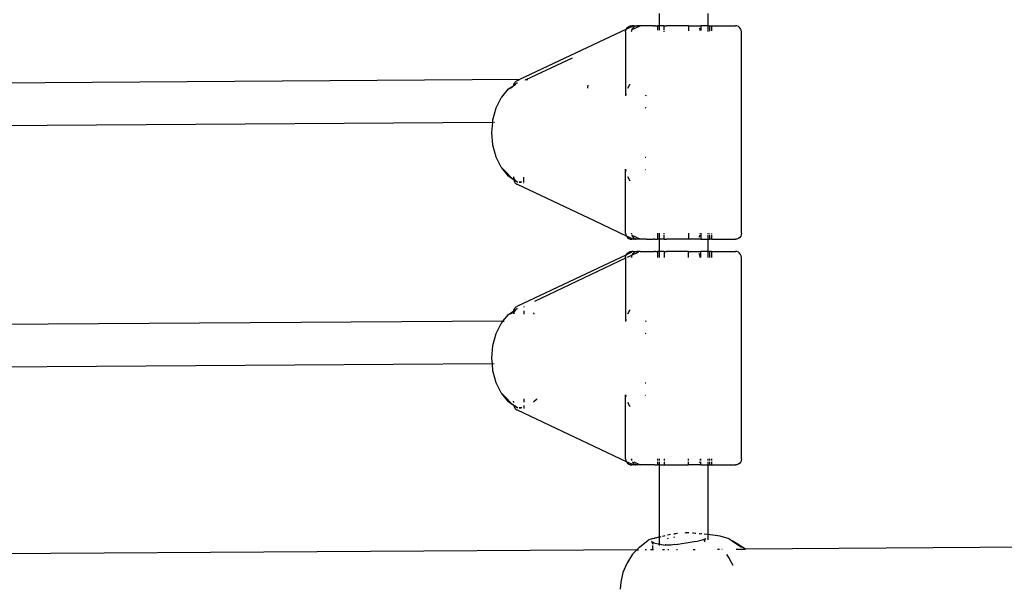
# Model space of a CAD drawing. Extents: x -4.56 to 4.97, y -3.2 to 2.39.
# Drawn here: x -0.73 to -0.41, y -0.62 to -0.43 of the extents above; entities that cross this region are included whole.
import ezdxf

# ---------------------------------------------------------------- set-up
doc = ezdxf.new("R2010")
doc.units = 0
doc.layers.get('0').update_dxf_attribs({"linetype": 'CONTINUOUS'})

msp = doc.modelspace()

# ---------------------------------------------------------------- linework, layer by layer
for p, q in [((-0.52516, -0.43004), (-0.52516, -0.43404)), ((-0.50919, -0.43004), (-0.50919, -0.43404)), ((-0.53592, -0.43516), (-0.57099, -0.4517)), ((-0.53616, -0.43604), (-0.53607, -0.43552)), ((-0.53607, -0.43552), (-0.53592, -0.43516)), ((-0.53355, -0.43404), (-0.53592, -0.43516)), ((-0.53592, -0.43516), (-0.53587, -0.43504)), ((-0.53587, -0.43504), (-0.53555, -0.43463)), ((-0.53555, -0.43463), (-0.53514, -0.43431)), ((-0.53514, -0.43431), (-0.53466, -0.43411)), ((-0.53466, -0.43411), (-0.53416, -0.43404)), ((-0.53417, -0.43566), (-0.5341, -0.4354)), ((-0.53355, -0.43404), (-0.53416, -0.43404)), ((-0.5341, -0.4354), (-0.53405, -0.4353)), ((-0.53405, -0.4353), (-0.53139, -0.43404)), ((-0.53405, -0.4353), (-0.53394, -0.43506)), ((-0.53394, -0.43506), (-0.53373, -0.43476)), ((-0.53373, -0.43476), (-0.53351, -0.43452)), ((-0.53355, -0.43404), (-0.53274, -0.43404)), ((-0.53351, -0.43452), (-0.53326, -0.43432)), ((-0.53326, -0.43432), (-0.53304, -0.43419)), ((-0.53304, -0.43419), (-0.53284, -0.4341)), ((-0.53284, -0.4341), (-0.53274, -0.43404)), ((-0.53274, -0.43404), (-0.53266, -0.43406)), ((-0.53266, -0.43406), (-0.5325, -0.43404)), ((-0.53139, -0.43404), (-0.5325, -0.43404)), ((-0.5294, -0.43404), (-0.53139, -0.43404)), ((-0.52716, -0.43404), (-0.5294, -0.43404)), ((-0.52716, -0.43404), (-0.5267, -0.43408)), ((-0.52632, -0.43404), (-0.5267, -0.43408)), ((-0.52632, -0.43404), (-0.52567, -0.43404)), ((-0.52567, -0.43404), (-0.52567, -0.43553)), ((-0.52516, -0.43404), (-0.52567, -0.43404)), ((-0.52516, -0.43404), (-0.52516, -0.43552)), ((-0.52353, -0.43404), (-0.52516, -0.43404)), ((-0.52353, -0.43552), (-0.52353, -0.43404)), ((-0.52353, -0.43404), (-0.52281, -0.43404)), ((-0.51916, -0.43404), (-0.52281, -0.43404)), ((-0.51553, -0.43404), (-0.51916, -0.43404)), ((-0.51553, -0.43404), (-0.51553, -0.43567)), ((-0.51553, -0.43404), (-0.51153, -0.43404)), ((-0.51207, -0.43476), (-0.51196, -0.43496)), ((-0.51196, -0.43496), (-0.51183, -0.4353)), ((-0.51183, -0.4353), (-0.51176, -0.43562)), ((-0.51153, -0.43404), (-0.51153, -0.43558)), ((-0.50937, -0.43404), (-0.51153, -0.43404)), ((-0.50937, -0.43404), (-0.50919, -0.43404)), ((-0.50919, -0.43404), (-0.50919, -0.43591)), ((-0.50919, -0.43404), (-0.50867, -0.43404)), ((-0.50867, -0.43404), (-0.50867, -0.43583)), ((-0.50867, -0.43404), (-0.50805, -0.43404)), ((-0.50805, -0.43404), (-0.50805, -0.43573)), ((-0.50805, -0.43404), (-0.50439, -0.43404)), ((-0.50439, -0.43404), (-0.50018, -0.43404)), ((-0.49969, -0.43411), (-0.50018, -0.43404)), ((-0.49921, -0.43431), (-0.49969, -0.43411)), ((-0.49879, -0.43463), (-0.49921, -0.43431)), ((-0.49847, -0.43504), (-0.49879, -0.43463)), ((-0.49827, -0.43552), (-0.49847, -0.43504)), ((-0.49821, -0.43604), (-0.49827, -0.43552)), ((-0.53616, -0.43604), (-0.53616, -0.43685)), ((-0.53616, -0.43685), (-0.53616, -0.45279)), ((-0.5342, -0.43589), (-0.53417, -0.43566)), ((-0.52353, -0.43604), (-0.52353, -0.43583)), ((-0.49821, -0.45794), (-0.49821, -0.43604)), ((-0.5688, -0.45169), (-0.55359, -0.44451)), ((-0.57099, -0.4517), (-0.81726, -0.45333)), ((-0.57179, -0.45208), (-0.57099, -0.4517)), ((-0.57099, -0.4517), (-0.57081, -0.4517)), ((-0.56918, -0.45169), (-0.56888, -0.45173)), ((-0.56888, -0.45173), (-0.5688, -0.45169)), ((-0.5688, -0.45169), (-0.56849, -0.45169)), ((-0.56843, -0.45168), (-0.56816, -0.45168)), ((-0.57678, -0.45741), (-0.57457, -0.45474)), ((-0.57457, -0.45474), (-0.57283, -0.45366)), ((-0.57392, -0.45453), (-0.57283, -0.45366)), ((-0.57283, -0.45366), (-0.57281, -0.4536)), ((-0.57281, -0.45357), (-0.57275, -0.45328)), ((-0.57281, -0.4536), (-0.57265, -0.45352)), ((-0.57275, -0.45328), (-0.57262, -0.45293)), ((-0.57265, -0.45352), (-0.57243, -0.45346)), ((-0.57262, -0.45293), (-0.57246, -0.45263)), ((-0.57246, -0.45263), (-0.57226, -0.45238)), ((-0.57236, -0.45336), (-0.57243, -0.45346)), ((-0.57233, -0.45334), (-0.57236, -0.45336)), ((-0.57225, -0.45323), (-0.57233, -0.45334)), ((-0.57226, -0.45238), (-0.57203, -0.45219)), ((-0.57225, -0.45323), (-0.57198, -0.453)), ((-0.57203, -0.45219), (-0.57179, -0.45208)), ((-0.57181, -0.45289), (-0.57198, -0.453)), ((-0.57163, -0.45281), (-0.57181, -0.45289)), ((-0.54859, -0.45346), (-0.54858, -0.45384)), ((-0.54856, -0.45451), (-0.54858, -0.45384)), ((-0.53616, -0.45279), (-0.53616, -0.45702)), ((-0.53493, -0.45343), (-0.53558, -0.4546)), ((-0.53471, -0.45323), (-0.53493, -0.45343)), ((-0.5786, -0.46099), (-0.57694, -0.45763)), ((-0.57694, -0.45763), (-0.57678, -0.45741)), ((-0.53608, -0.45654), (-0.53616, -0.45702)), ((-0.53605, -0.45637), (-0.53608, -0.45654)), ((-0.52978, -0.45681), (-0.52941, -0.45694)), ((-0.49821, -0.49794), (-0.49821, -0.45794)), ((-0.57964, -0.46488), (-0.5786, -0.46099)), ((-0.52965, -0.46096), (-0.52978, -0.46091)), ((-0.52944, -0.46109), (-0.52965, -0.46096)), ((-0.52944, -0.46102), (-0.52965, -0.46096)), ((-0.57972, -0.46573), (-0.81138, -0.46726)), ((-0.58, -0.46904), (-0.57972, -0.46573)), ((-0.57972, -0.46573), (-0.57964, -0.46488)), ((-0.57962, -0.46573), (-0.57972, -0.46573)), ((-0.57924, -0.46573), (-0.57939, -0.46573)), ((-0.57909, -0.46573), (-0.57924, -0.46573)), ((-0.57965, -0.4732), (-0.58, -0.46904)), ((-0.5786, -0.47709), (-0.57965, -0.4732)), ((-0.57694, -0.48045), (-0.5786, -0.47709)), ((-0.52978, -0.47717), (-0.52965, -0.47713)), ((-0.52965, -0.47713), (-0.52957, -0.47708)), ((-0.52965, -0.47713), (-0.52957, -0.47711)), ((-0.57694, -0.48045), (-0.57678, -0.48067)), ((-0.57457, -0.48334), (-0.57678, -0.48067)), ((-0.57652, -0.48081), (-0.5751, -0.48231)), ((-0.57392, -0.48356), (-0.5751, -0.48231)), ((-0.57428, -0.48351), (-0.57457, -0.48334)), ((-0.57428, -0.48351), (-0.57282, -0.48443)), ((-0.57281, -0.48453), (-0.57428, -0.48351)), ((-0.57287, -0.48359), (-0.57283, -0.48366)), ((-0.57283, -0.48366), (-0.57287, -0.48392)), ((-0.57287, -0.48392), (-0.57285, -0.48425)), ((-0.57283, -0.48366), (-0.57284, -0.48359)), ((-0.5728, -0.48382), (-0.57283, -0.48366)), ((-0.57276, -0.48397), (-0.5728, -0.48382)), ((-0.57258, -0.48439), (-0.57276, -0.48397)), ((-0.56955, -0.48529), (-0.56955, -0.48368)), ((-0.53616, -0.48106), (-0.53608, -0.48154)), ((-0.53616, -0.48529), (-0.53616, -0.48106)), ((-0.53608, -0.48154), (-0.53605, -0.48171)), ((-0.53558, -0.48349), (-0.53493, -0.48466)), ((-0.52961, -0.48121), (-0.52978, -0.48127)), ((-0.57285, -0.48425), (-0.57282, -0.48443)), ((-0.57282, -0.48443), (-0.57281, -0.48453)), ((-0.57265, -0.48457), (-0.57282, -0.48443)), ((-0.57281, -0.48453), (-0.5728, -0.48458)), ((-0.5728, -0.48458), (-0.57272, -0.48488)), ((-0.57215, -0.48494), (-0.5728, -0.48458)), ((-0.57272, -0.48488), (-0.57261, -0.48517)), ((-0.57259, -0.4846), (-0.57265, -0.48457)), ((-0.57261, -0.48517), (-0.57248, -0.48542)), ((-0.57239, -0.48469), (-0.57259, -0.4846)), ((-0.57239, -0.48469), (-0.57258, -0.48439)), ((-0.57248, -0.48542), (-0.57232, -0.48564)), ((-0.57229, -0.4848), (-0.57239, -0.48469)), ((-0.57232, -0.48564), (-0.57214, -0.48581)), ((-0.57215, -0.48494), (-0.57229, -0.4848)), ((-0.57229, -0.4848), (-0.57149, -0.48531)), ((-0.57194, -0.48511), (-0.57215, -0.48494)), ((-0.57214, -0.48581), (-0.57195, -0.48594)), ((-0.57195, -0.48594), (-0.57175, -0.48602)), ((-0.57175, -0.48602), (-0.54646, -0.49794)), ((-0.57104, -0.48531), (-0.5705, -0.48529)), ((-0.57077, -0.4853), (-0.57104, -0.48531)), ((-0.5705, -0.48529), (-0.57077, -0.4853)), ((-0.57023, -0.48529), (-0.5705, -0.48529)), ((-0.56955, -0.48562), (-0.56955, -0.48549)), ((-0.53616, -0.50123), (-0.53616, -0.48529)), ((-0.53493, -0.48466), (-0.53471, -0.48485)), ((-0.54646, -0.49794), (-0.53593, -0.50292)), ((-0.49821, -0.50204), (-0.49821, -0.49794)), ((-0.53616, -0.50204), (-0.53616, -0.50123)), ((-0.53616, -0.50204), (-0.53608, -0.50256)), ((-0.53608, -0.50256), (-0.53593, -0.50292)), ((-0.53593, -0.50292), (-0.53588, -0.50304)), ((-0.53593, -0.50292), (-0.53355, -0.50404)), ((-0.53588, -0.50304), (-0.53556, -0.50346)), ((-0.53421, -0.50204), (-0.5342, -0.50211)), ((-0.5342, -0.50211), (-0.5342, -0.50216)), ((-0.53419, -0.50222), (-0.5342, -0.50216)), ((-0.53405, -0.50278), (-0.53413, -0.50256)), ((-0.53139, -0.50404), (-0.53405, -0.50278)), ((-0.53403, -0.50285), (-0.53405, -0.50278)), ((-0.53385, -0.50317), (-0.53403, -0.50285)), ((-0.53363, -0.50344), (-0.53385, -0.50317)), ((-0.52567, -0.50204), (-0.52567, -0.50404)), ((-0.52516, -0.50204), (-0.52516, -0.50247)), ((-0.52516, -0.50256), (-0.52516, -0.50404)), ((-0.52353, -0.50227), (-0.52353, -0.50204)), ((-0.52353, -0.50404), (-0.52353, -0.50256)), ((-0.51553, -0.50204), (-0.51553, -0.50247)), ((-0.51553, -0.50256), (-0.51553, -0.50404)), ((-0.51207, -0.50332), (-0.51196, -0.50312)), ((-0.51196, -0.50312), (-0.51183, -0.50278)), ((-0.51183, -0.50278), (-0.51178, -0.50256)), ((-0.51173, -0.50212), (-0.51172, -0.50204)), ((-0.51153, -0.50204), (-0.51153, -0.50252)), ((-0.51153, -0.50256), (-0.51153, -0.50404)), ((-0.50919, -0.50204), (-0.50919, -0.50226)), ((-0.50919, -0.50256), (-0.50919, -0.50404)), ((-0.50867, -0.50204), (-0.50867, -0.50219)), ((-0.50867, -0.50256), (-0.50867, -0.50404)), ((-0.50805, -0.50204), (-0.50805, -0.50211)), ((-0.50805, -0.50256), (-0.50805, -0.50404)), ((-0.49845, -0.50304), (-0.49877, -0.50346)), ((-0.49825, -0.50256), (-0.49845, -0.50304)), ((-0.49821, -0.50204), (-0.49825, -0.50256)), ((-0.53556, -0.50346), (-0.53515, -0.50377)), ((-0.53515, -0.50377), (-0.53467, -0.50397)), ((-0.53467, -0.50397), (-0.53416, -0.50404)), ((-0.53355, -0.50404), (-0.53416, -0.50404)), ((-0.53343, -0.50363), (-0.53363, -0.50344)), ((-0.53301, -0.50404), (-0.53355, -0.50404)), ((-0.53321, -0.50379), (-0.53343, -0.50363)), ((-0.53299, -0.50392), (-0.53321, -0.50379)), ((-0.53301, -0.50404), (-0.53278, -0.504)), ((-0.53278, -0.504), (-0.53299, -0.50392)), ((-0.53274, -0.50404), (-0.53278, -0.504)), ((-0.53139, -0.50404), (-0.53274, -0.50404)), ((-0.5294, -0.50404), (-0.53139, -0.50404)), ((-0.5294, -0.50404), (-0.52716, -0.50404)), ((-0.52655, -0.50403), (-0.52716, -0.50404)), ((-0.52655, -0.50403), (-0.52632, -0.50404)), ((-0.52632, -0.50404), (-0.52567, -0.50404)), ((-0.52516, -0.50404), (-0.52567, -0.50404)), ((-0.52516, -0.50404), (-0.52516, -0.50804)), ((-0.52353, -0.50404), (-0.52516, -0.50404)), ((-0.52353, -0.50404), (-0.52281, -0.50404)), ((-0.51916, -0.50404), (-0.52281, -0.50404)), ((-0.51553, -0.50404), (-0.51916, -0.50404)), ((-0.51153, -0.50404), (-0.51553, -0.50404)), ((-0.51153, -0.50404), (-0.50937, -0.50404)), ((-0.50919, -0.50404), (-0.50937, -0.50404)), ((-0.50919, -0.50404), (-0.50919, -0.50804)), ((-0.50919, -0.50404), (-0.50867, -0.50404)), ((-0.50805, -0.50404), (-0.50867, -0.50404)), ((-0.50805, -0.50404), (-0.50018, -0.50404)), ((-0.49967, -0.50397), (-0.50018, -0.50404)), ((-0.49918, -0.50377), (-0.49967, -0.50397)), ((-0.49877, -0.50346), (-0.49918, -0.50377)), ((-0.53592, -0.50916), (-0.57179, -0.52608)), ((-0.53616, -0.51004), (-0.53607, -0.50952)), ((-0.53607, -0.50952), (-0.53596, -0.50926)), ((-0.53596, -0.50926), (-0.53592, -0.50916)), ((-0.53412, -0.50831), (-0.53592, -0.50916)), ((-0.53592, -0.50916), (-0.53587, -0.50904)), ((-0.53587, -0.50904), (-0.53555, -0.50863)), ((-0.53405, -0.5093), (-0.53563, -0.51004)), ((-0.53555, -0.50863), (-0.53514, -0.50831)), ((-0.53514, -0.50831), (-0.53466, -0.50811)), ((-0.53466, -0.50811), (-0.53416, -0.50804)), ((-0.5342, -0.50992), (-0.53417, -0.50966)), ((-0.53417, -0.50966), (-0.5341, -0.5094)), ((-0.53355, -0.50804), (-0.53416, -0.50804)), ((-0.5341, -0.5094), (-0.53405, -0.5093)), ((-0.53196, -0.50831), (-0.53405, -0.5093)), ((-0.53405, -0.5093), (-0.53394, -0.50906)), ((-0.53394, -0.50906), (-0.53373, -0.50876)), ((-0.53373, -0.50876), (-0.53351, -0.50852)), ((-0.53355, -0.50804), (-0.5337, -0.50811)), ((-0.53355, -0.50804), (-0.53346, -0.50804)), ((-0.53351, -0.50852), (-0.53326, -0.50832)), ((-0.53346, -0.50804), (-0.53274, -0.50804)), ((-0.53284, -0.5081), (-0.53274, -0.50804)), ((-0.53274, -0.50804), (-0.53266, -0.50806)), ((-0.53266, -0.50806), (-0.5325, -0.50804)), ((-0.53139, -0.50804), (-0.5325, -0.50804)), ((-0.53139, -0.50804), (-0.53153, -0.50811)), ((-0.53139, -0.50804), (-0.5294, -0.50804)), ((-0.5294, -0.50804), (-0.52716, -0.50804)), ((-0.52716, -0.50804), (-0.52678, -0.50811)), ((-0.5267, -0.50808), (-0.52678, -0.50811)), ((-0.52632, -0.50804), (-0.5267, -0.50808)), ((-0.52632, -0.50804), (-0.52567, -0.50804)), ((-0.52567, -0.50804), (-0.52567, -0.50811)), ((-0.52516, -0.50804), (-0.52567, -0.50804)), ((-0.52567, -0.50831), (-0.52567, -0.51004)), ((-0.52516, -0.50804), (-0.52516, -0.50811)), ((-0.52353, -0.50804), (-0.52516, -0.50804)), ((-0.52516, -0.50831), (-0.52516, -0.51004)), ((-0.52353, -0.50804), (-0.52353, -0.50811)), ((-0.52353, -0.50804), (-0.52281, -0.50804)), ((-0.52353, -0.50831), (-0.52353, -0.51004)), ((-0.51916, -0.50804), (-0.52281, -0.50804)), ((-0.51553, -0.50804), (-0.51916, -0.50804)), ((-0.51553, -0.50811), (-0.51553, -0.50804)), ((-0.51553, -0.50804), (-0.51153, -0.50804)), ((-0.51553, -0.51004), (-0.51553, -0.50831)), ((-0.51196, -0.50896), (-0.51207, -0.50876)), ((-0.51183, -0.5093), (-0.51196, -0.50896)), ((-0.51175, -0.50967), (-0.51183, -0.5093)), ((-0.51172, -0.51004), (-0.51175, -0.50967)), ((-0.51153, -0.50811), (-0.51153, -0.50804)), ((-0.50937, -0.50804), (-0.51153, -0.50804)), ((-0.51153, -0.51004), (-0.51153, -0.50831)), ((-0.50937, -0.50804), (-0.50919, -0.50804)), ((-0.50919, -0.50804), (-0.50919, -0.50811)), ((-0.50919, -0.50804), (-0.50867, -0.50804)), ((-0.50919, -0.50831), (-0.50919, -0.51004)), ((-0.50867, -0.50804), (-0.50867, -0.50811)), ((-0.50805, -0.50804), (-0.50867, -0.50804)), ((-0.50867, -0.50831), (-0.50867, -0.51004)), ((-0.50805, -0.50804), (-0.50805, -0.50811)), ((-0.50805, -0.50804), (-0.50439, -0.50804)), ((-0.50805, -0.50831), (-0.50805, -0.51004)), ((-0.50439, -0.50804), (-0.50018, -0.50804)), ((-0.49969, -0.50811), (-0.50018, -0.50804)), ((-0.49921, -0.50831), (-0.49969, -0.50811)), ((-0.49879, -0.50863), (-0.49921, -0.50831)), ((-0.49847, -0.50904), (-0.49879, -0.50863)), ((-0.49827, -0.50952), (-0.49847, -0.50904)), ((-0.49821, -0.51004), (-0.49827, -0.50952)), ((-0.53616, -0.51029), (-0.56608, -0.5244)), ((-0.53616, -0.51004), (-0.53616, -0.51029)), ((-0.53596, -0.5102), (-0.53616, -0.51029)), ((-0.53616, -0.51029), (-0.53616, -0.51085)), ((-0.53616, -0.51085), (-0.53616, -0.52679)), ((-0.5342, -0.50997), (-0.53422, -0.51002)), ((-0.5342, -0.50992), (-0.5342, -0.50997)), ((-0.49821, -0.53794), (-0.49821, -0.51004)), ((-0.57637, -0.53092), (-0.57457, -0.52874)), ((-0.57457, -0.52874), (-0.57281, -0.52755)), ((-0.57392, -0.52853), (-0.57283, -0.52771)), ((-0.57286, -0.52806), (-0.57283, -0.52771)), ((-0.57285, -0.52847), (-0.57286, -0.52806)), ((-0.57285, -0.52847), (-0.57282, -0.52846)), ((-0.57284, -0.52854), (-0.57285, -0.52847)), ((-0.57285, -0.52847), (-0.57284, -0.52854)), ((-0.57282, -0.52846), (-0.57284, -0.52854)), ((-0.57283, -0.52767), (-0.57265, -0.52752)), ((-0.57283, -0.52767), (-0.57281, -0.52755)), ((-0.57283, -0.52771), (-0.57283, -0.52767)), ((-0.57278, -0.52818), (-0.57282, -0.52846)), ((-0.57281, -0.52755), (-0.57198, -0.527)), ((-0.57281, -0.52755), (-0.57275, -0.52728)), ((-0.57266, -0.52784), (-0.57278, -0.52818)), ((-0.57275, -0.52728), (-0.57262, -0.52693)), ((-0.57248, -0.52753), (-0.57266, -0.52784)), ((-0.57257, -0.52751), (-0.57265, -0.52752)), ((-0.57262, -0.52693), (-0.57246, -0.52663)), ((-0.57253, -0.52749), (-0.57257, -0.52751)), ((-0.57253, -0.52749), (-0.57243, -0.52746)), ((-0.57246, -0.52663), (-0.57226, -0.52638)), ((-0.57236, -0.52736), (-0.57243, -0.52746)), ((-0.57233, -0.52734), (-0.57236, -0.52736)), ((-0.57225, -0.52723), (-0.57233, -0.52734)), ((-0.57226, -0.52638), (-0.57203, -0.52619)), ((-0.57198, -0.527), (-0.57225, -0.52723)), ((-0.57203, -0.52619), (-0.57179, -0.52608)), ((-0.57181, -0.52689), (-0.57198, -0.527)), ((-0.57163, -0.52681), (-0.57181, -0.52689)), ((-0.56955, -0.52606), (-0.56955, -0.52634)), ((-0.56955, -0.52751), (-0.56955, -0.52858)), ((-0.56619, -0.52842), (-0.56623, -0.52816)), ((-0.56621, -0.52858), (-0.56622, -0.52863)), ((-0.56619, -0.52842), (-0.56621, -0.52858)), ((-0.53616, -0.52679), (-0.53616, -0.53102)), ((-0.53493, -0.52743), (-0.53558, -0.5286)), ((-0.53471, -0.52723), (-0.53493, -0.52743)), ((-0.57637, -0.53092), (-0.81243, -0.53247)), ((-0.5786, -0.53499), (-0.57694, -0.53163)), ((-0.57694, -0.53163), (-0.57678, -0.53141)), ((-0.57678, -0.53141), (-0.57637, -0.53092)), ((-0.57637, -0.53092), (-0.57593, -0.53091)), ((-0.53608, -0.53054), (-0.53616, -0.53102)), ((-0.53605, -0.53037), (-0.53608, -0.53054)), ((-0.52978, -0.53081), (-0.52941, -0.53094)), ((-0.57964, -0.53888), (-0.5786, -0.53499)), ((-0.52965, -0.53496), (-0.52978, -0.53491)), ((-0.52944, -0.53509), (-0.52965, -0.53496)), ((-0.52944, -0.53502), (-0.52965, -0.53496)), ((-0.58, -0.54304), (-0.57964, -0.53888)), ((-0.49821, -0.57604), (-0.49821, -0.53794)), ((-0.57984, -0.54492), (-0.81136, -0.54644)), ((-0.57984, -0.54492), (-0.58, -0.54304)), ((-0.57965, -0.5472), (-0.57984, -0.54492)), ((-0.57942, -0.54491), (-0.57951, -0.54491)), ((-0.57925, -0.54491), (-0.57942, -0.54491)), ((-0.5786, -0.55109), (-0.57965, -0.5472)), ((-0.57694, -0.55445), (-0.5786, -0.55109)), ((-0.52978, -0.55117), (-0.52965, -0.55113)), ((-0.52965, -0.55113), (-0.52957, -0.55108)), ((-0.52965, -0.55113), (-0.52957, -0.55111)), ((-0.57694, -0.55445), (-0.57678, -0.55467)), ((-0.57457, -0.55734), (-0.57678, -0.55467)), ((-0.57652, -0.55481), (-0.5751, -0.55631)), ((-0.57392, -0.55756), (-0.5751, -0.55631)), ((-0.57428, -0.55751), (-0.57457, -0.55734)), ((-0.57428, -0.55751), (-0.57282, -0.55843)), ((-0.57281, -0.55853), (-0.57428, -0.55751)), ((-0.57286, -0.55734), (-0.57287, -0.55718)), ((-0.57285, -0.5575), (-0.57286, -0.55734)), ((-0.57284, -0.55754), (-0.57285, -0.5575)), ((-0.56955, -0.55641), (-0.56955, -0.5575)), ((-0.56628, -0.55735), (-0.56631, -0.55722)), ((-0.56549, -0.55671), (-0.56628, -0.55735)), ((-0.56627, -0.55745), (-0.56628, -0.55735)), ((-0.56626, -0.55745), (-0.56628, -0.55735)), ((-0.56522, -0.5565), (-0.56549, -0.55671)), ((-0.56517, -0.55651), (-0.56522, -0.5565)), ((-0.53616, -0.55506), (-0.53608, -0.55554)), ((-0.53616, -0.55929), (-0.53616, -0.55506)), ((-0.53608, -0.55554), (-0.53605, -0.55571)), ((-0.53558, -0.55749), (-0.53493, -0.55866)), ((-0.52961, -0.55521), (-0.52978, -0.55527)), ((-0.57282, -0.55843), (-0.57265, -0.55857)), ((-0.57282, -0.55843), (-0.57281, -0.55853)), ((-0.57281, -0.55853), (-0.5728, -0.55858)), ((-0.5728, -0.55858), (-0.57272, -0.55888)), ((-0.57215, -0.55894), (-0.5728, -0.55858)), ((-0.57272, -0.55888), (-0.57261, -0.55917)), ((-0.57265, -0.55857), (-0.57239, -0.55869)), ((-0.57261, -0.55917), (-0.57248, -0.55942)), ((-0.57248, -0.55942), (-0.57232, -0.55964)), ((-0.57239, -0.55869), (-0.57247, -0.55857)), ((-0.57229, -0.5588), (-0.57239, -0.55869)), ((-0.57232, -0.55964), (-0.57214, -0.55981)), ((-0.57215, -0.55894), (-0.57229, -0.5588)), ((-0.57229, -0.5588), (-0.57149, -0.55931)), ((-0.57215, -0.55894), (-0.57194, -0.55911)), ((-0.57214, -0.55981), (-0.57195, -0.55994)), ((-0.57195, -0.55994), (-0.57175, -0.56002)), ((-0.57175, -0.56002), (-0.53593, -0.57692)), ((-0.57104, -0.55931), (-0.5705, -0.55929)), ((-0.57077, -0.5593), (-0.57104, -0.55931)), ((-0.5705, -0.55929), (-0.57077, -0.5593)), ((-0.57023, -0.55929), (-0.5705, -0.55929)), ((-0.56955, -0.55857), (-0.56955, -0.55929)), ((-0.56955, -0.55949), (-0.56955, -0.55962)), ((-0.53616, -0.57523), (-0.53616, -0.55929)), ((-0.53493, -0.55866), (-0.53471, -0.55885)), ((-0.53616, -0.57604), (-0.53616, -0.57523)), ((-0.53616, -0.57604), (-0.53608, -0.57656)), ((-0.53608, -0.57656), (-0.53593, -0.57692)), ((-0.53593, -0.57692), (-0.53588, -0.57704)), ((-0.53588, -0.57704), (-0.53556, -0.57746)), ((-0.53567, -0.57704), (-0.53375, -0.57794)), ((-0.53556, -0.57746), (-0.53515, -0.57777)), ((-0.53421, -0.57604), (-0.5342, -0.57611)), ((-0.5342, -0.57611), (-0.5342, -0.57616)), ((-0.53415, -0.57651), (-0.5342, -0.57616)), ((-0.53413, -0.57656), (-0.53415, -0.57651)), ((-0.53385, -0.57717), (-0.53392, -0.57704)), ((-0.53363, -0.57744), (-0.53385, -0.57717)), ((-0.53343, -0.57763), (-0.53363, -0.57744)), ((-0.53351, -0.57704), (-0.5316, -0.57794)), ((-0.53321, -0.57779), (-0.53343, -0.57763)), ((-0.52567, -0.57604), (-0.52567, -0.57656)), ((-0.52567, -0.57704), (-0.52567, -0.57794)), ((-0.52516, -0.57604), (-0.52516, -0.57656)), ((-0.52516, -0.57704), (-0.52516, -0.57794)), ((-0.52353, -0.57604), (-0.52353, -0.57656)), ((-0.52353, -0.57704), (-0.52353, -0.57794)), ((-0.51553, -0.57656), (-0.51553, -0.57604)), ((-0.51553, -0.57794), (-0.51553, -0.57704)), ((-0.51196, -0.57712), (-0.51207, -0.57732)), ((-0.51193, -0.57704), (-0.51196, -0.57712)), ((-0.51175, -0.57642), (-0.51178, -0.57656)), ((-0.51172, -0.57604), (-0.51175, -0.57642)), ((-0.51153, -0.57656), (-0.51153, -0.57604)), ((-0.51153, -0.57794), (-0.51153, -0.57704)), ((-0.50919, -0.57604), (-0.50919, -0.57656)), ((-0.50919, -0.57704), (-0.50919, -0.57794)), ((-0.50867, -0.57604), (-0.50867, -0.57656)), ((-0.50867, -0.57704), (-0.50867, -0.57794)), ((-0.50805, -0.57604), (-0.50805, -0.57656)), ((-0.50805, -0.57704), (-0.50805, -0.57794)), ((-0.49877, -0.57746), (-0.49918, -0.57777)), ((-0.49845, -0.57704), (-0.49877, -0.57746)), ((-0.49825, -0.57656), (-0.49845, -0.57704)), ((-0.49821, -0.57604), (-0.49825, -0.57656)), ((-0.53515, -0.57777), (-0.53474, -0.57794)), ((-0.53474, -0.57794), (-0.53467, -0.57797)), ((-0.53467, -0.57797), (-0.53416, -0.57804)), ((-0.53355, -0.57804), (-0.53416, -0.57804)), ((-0.53375, -0.57794), (-0.53355, -0.57804)), ((-0.53301, -0.57804), (-0.53355, -0.57804)), ((-0.53299, -0.57792), (-0.53321, -0.57779)), ((-0.53301, -0.57804), (-0.53278, -0.578)), ((-0.53292, -0.57794), (-0.53299, -0.57792)), ((-0.53278, -0.578), (-0.53292, -0.57794)), ((-0.53274, -0.57804), (-0.53278, -0.578)), ((-0.53139, -0.57804), (-0.53274, -0.57804)), ((-0.5316, -0.57794), (-0.53139, -0.57804)), ((-0.5294, -0.57804), (-0.53139, -0.57804)), ((-0.52716, -0.57804), (-0.5294, -0.57804)), ((-0.52655, -0.57803), (-0.52716, -0.57804)), ((-0.52655, -0.57803), (-0.52632, -0.57804)), ((-0.52632, -0.57804), (-0.52567, -0.57804)), ((-0.52567, -0.57794), (-0.52567, -0.57804)), ((-0.52516, -0.57804), (-0.52567, -0.57804)), ((-0.52516, -0.57794), (-0.52516, -0.57804)), ((-0.52516, -0.57804), (-0.52516, -0.60172)), ((-0.52516, -0.57804), (-0.52353, -0.57804)), ((-0.52353, -0.57794), (-0.52353, -0.57804)), ((-0.52353, -0.57804), (-0.52281, -0.57804)), ((-0.52281, -0.57804), (-0.51916, -0.57804)), ((-0.51916, -0.57804), (-0.51553, -0.57804)), ((-0.51553, -0.57804), (-0.51553, -0.57794)), ((-0.51153, -0.57804), (-0.51553, -0.57804)), ((-0.51153, -0.57804), (-0.51153, -0.57794)), ((-0.51153, -0.57804), (-0.50937, -0.57804)), ((-0.50919, -0.57804), (-0.50937, -0.57804)), ((-0.50919, -0.57794), (-0.50919, -0.57804)), ((-0.50919, -0.57804), (-0.50919, -0.60088)), ((-0.50919, -0.57804), (-0.50867, -0.57804)), ((-0.50867, -0.57794), (-0.50867, -0.57804)), ((-0.50867, -0.57804), (-0.50805, -0.57804)), ((-0.50805, -0.57794), (-0.50805, -0.57804)), ((-0.50805, -0.57804), (-0.50018, -0.57804)), ((-0.49967, -0.57797), (-0.50018, -0.57804)), ((-0.49959, -0.57794), (-0.49967, -0.57797)), ((-0.49918, -0.57777), (-0.49959, -0.57794)), ((-0.5316, -0.60496), (-0.52874, -0.60276)), ((-0.52853, -0.6026), (-0.52874, -0.60276)), ((-0.52824, -0.60246), (-0.52853, -0.6026)), ((-0.52792, -0.60234), (-0.52824, -0.60246)), ((-0.52784, -0.60233), (-0.52792, -0.60234)), ((-0.52735, -0.60217), (-0.52784, -0.60233)), ((-0.52751, -0.60325), (-0.52769, -0.6032)), ((-0.52749, -0.60331), (-0.52751, -0.60325)), ((-0.52746, -0.60334), (-0.52749, -0.60331)), ((-0.52739, -0.60345), (-0.52746, -0.60334)), ((-0.52746, -0.60334), (-0.52735, -0.60338)), ((-0.52731, -0.60367), (-0.52739, -0.60345)), ((-0.52739, -0.60345), (-0.52732, -0.60347)), ((-0.52735, -0.60217), (-0.52677, -0.6021)), ((-0.52735, -0.60338), (-0.52706, -0.60347)), ((-0.52677, -0.6021), (-0.5267, -0.60206)), ((-0.5267, -0.60206), (-0.52663, -0.60203)), ((-0.52663, -0.60203), (-0.52655, -0.60201)), ((-0.52655, -0.60201), (-0.52647, -0.602)), ((-0.52647, -0.602), (-0.52639, -0.602)), ((-0.52639, -0.602), (-0.52631, -0.60201)), ((-0.52631, -0.60201), (-0.52623, -0.60203)), ((-0.52601, -0.60195), (-0.52623, -0.60203)), ((-0.52566, -0.60187), (-0.52601, -0.60195)), ((-0.5255, -0.6018), (-0.52566, -0.60187)), ((-0.52529, -0.60178), (-0.5255, -0.6018)), ((-0.52516, -0.60172), (-0.52529, -0.60178)), ((-0.52491, -0.60169), (-0.52516, -0.60172)), ((-0.52516, -0.60172), (-0.52516, -0.60289)), ((-0.52516, -0.60289), (-0.52516, -0.60395)), ((-0.52461, -0.60159), (-0.52491, -0.60169)), ((-0.52369, -0.60138), (-0.52406, -0.60146)), ((-0.52334, -0.60129), (-0.52369, -0.60138)), ((-0.52234, -0.60107), (-0.52246, -0.60109)), ((-0.52246, -0.60218), (-0.52213, -0.6021)), ((-0.52246, -0.60218), (-0.52213, -0.6021)), ((-0.52186, -0.60097), (-0.52234, -0.60107)), ((-0.52149, -0.60089), (-0.52186, -0.60097)), ((-0.52149, -0.60089), (-0.52146, -0.60089)), ((-0.5202, -0.60066), (-0.52035, -0.60068)), ((-0.52035, -0.60169), (-0.52006, -0.60163)), ((-0.5202, -0.60066), (-0.51988, -0.60061)), ((-0.51938, -0.60054), (-0.51988, -0.60061)), ((-0.51916, -0.60051), (-0.51938, -0.60054)), ((-0.51639, -0.60037), (-0.51667, -0.60034)), ((-0.51639, -0.60037), (-0.51637, -0.60035)), ((-0.51631, -0.60033), (-0.51637, -0.60035)), ((-0.51635, -0.60362), (-0.515, -0.60341)), ((-0.51593, -0.60034), (-0.51631, -0.60033)), ((-0.51555, -0.60034), (-0.51593, -0.60034)), ((-0.51543, -0.60033), (-0.51555, -0.60034)), ((-0.515, -0.60341), (-0.51375, -0.60318)), ((-0.51423, -0.60036), (-0.51387, -0.60034)), ((-0.51387, -0.60034), (-0.51332, -0.60037)), ((-0.51375, -0.60318), (-0.51275, -0.60299)), ((-0.51332, -0.60037), (-0.5131, -0.60039)), ((-0.51275, -0.60299), (-0.51187, -0.6028)), ((-0.51207, -0.60051), (-0.51192, -0.60054)), ((-0.51192, -0.60054), (-0.51156, -0.60061)), ((-0.51187, -0.6028), (-0.5111, -0.60261)), ((-0.51117, -0.60062), (-0.51156, -0.60061)), ((-0.5111, -0.60261), (-0.51054, -0.60247)), ((-0.51054, -0.60247), (-0.51039, -0.60241)), ((-0.50919, -0.60088), (-0.51042, -0.60072)), ((-0.51039, -0.60241), (-0.51034, -0.6024)), ((-0.51034, -0.6024), (-0.51021, -0.60238)), ((-0.51027, -0.60269), (-0.51032, -0.60276)), ((-0.51032, -0.60276), (-0.5103, -0.60278)), ((-0.51032, -0.60288), (-0.5103, -0.60283)), ((-0.51029, -0.60291), (-0.51032, -0.60288)), ((-0.51029, -0.60291), (-0.51032, -0.60298)), ((-0.51032, -0.60298), (-0.5103, -0.60329)), ((-0.5103, -0.60278), (-0.51027, -0.60269)), ((-0.5103, -0.60283), (-0.5103, -0.60278)), ((-0.51029, -0.60254), (-0.51024, -0.60259)), ((-0.51027, -0.60269), (-0.51024, -0.60259)), ((-0.51024, -0.60259), (-0.51019, -0.6025)), ((-0.51021, -0.60238), (-0.51008, -0.60234)), ((-0.51019, -0.6025), (-0.51014, -0.60242)), ((-0.51014, -0.60242), (-0.51008, -0.60234)), ((-0.51008, -0.60234), (-0.51006, -0.60228)), ((-0.51006, -0.60228), (-0.51001, -0.60227)), ((-0.51001, -0.60227), (-0.50993, -0.6022)), ((-0.50993, -0.6022), (-0.50985, -0.60214)), ((-0.50514, -0.60141), (-0.50919, -0.60088)), ((-0.50919, -0.60088), (-0.50919, -0.60095)), ((-0.50919, -0.60095), (-0.50918, -0.60159)), ((-0.50918, -0.60159), (-0.50919, -0.60179)), ((-0.50919, -0.60179), (-0.50918, -0.60201)), ((-0.50918, -0.60201), (-0.50919, -0.60229)), ((-0.50919, -0.60229), (-0.50919, -0.60261)), ((-0.50226, -0.60228), (-0.50514, -0.60141)), ((-0.50226, -0.60228), (-0.50159, -0.60272)), ((-0.50159, -0.60272), (-0.50147, -0.60277)), ((-0.50147, -0.60277), (-0.50127, -0.6029)), ((-0.49959, -0.60394), (-0.50127, -0.6029)), ((-0.50127, -0.6029), (-0.49817, -0.60496)), ((-0.53245, -0.60584), (-0.81678, -0.60771)), ((-0.53245, -0.60584), (-0.53386, -0.60729)), ((-0.5316, -0.60496), (-0.53245, -0.60584)), ((-0.53245, -0.60584), (-0.53194, -0.60584)), ((-0.52973, -0.60582), (-0.52935, -0.60582)), ((-0.52797, -0.60581), (-0.52733, -0.60581)), ((-0.52731, -0.60443), (-0.52733, -0.60581)), ((-0.52733, -0.60581), (-0.52706, -0.6058)), ((-0.52733, -0.60581), (-0.52733, -0.606)), ((-0.52731, -0.60367), (-0.5273, -0.60379)), ((-0.52726, -0.60396), (-0.52731, -0.6041)), ((-0.52726, -0.60396), (-0.5273, -0.60379)), ((-0.52687, -0.60357), (-0.52708, -0.60351)), ((-0.52706, -0.60347), (-0.52687, -0.60357)), ((-0.52687, -0.60357), (-0.52645, -0.60369)), ((-0.52645, -0.60369), (-0.52547, -0.6039)), ((-0.52547, -0.6039), (-0.52516, -0.60395)), ((-0.52516, -0.60395), (-0.52432, -0.60408)), ((-0.52516, -0.60395), (-0.52516, -0.60424)), ((-0.52516, -0.60424), (-0.52516, -0.60441)), ((-0.52432, -0.60408), (-0.52322, -0.6043)), ((-0.52406, -0.60579), (-0.52384, -0.60578)), ((-0.52384, -0.60578), (-0.52338, -0.60578)), ((-0.52316, -0.60427), (-0.52322, -0.6043)), ((-0.52311, -0.60425), (-0.52316, -0.60427)), ((-0.52306, -0.60424), (-0.52311, -0.60425)), ((-0.523, -0.60425), (-0.52306, -0.60424)), ((-0.52295, -0.60426), (-0.523, -0.60425)), ((-0.52291, -0.6043), (-0.52295, -0.60426)), ((-0.52275, -0.60426), (-0.52291, -0.6043)), ((-0.52275, -0.60426), (-0.52248, -0.60428)), ((-0.52248, -0.60428), (-0.5222, -0.60428)), ((-0.5223, -0.60577), (-0.52197, -0.60577)), ((-0.5222, -0.60428), (-0.52191, -0.60428)), ((-0.52191, -0.60428), (-0.52163, -0.60426)), ((-0.52163, -0.60426), (-0.52141, -0.60427)), ((-0.52141, -0.60427), (-0.52136, -0.60424)), ((-0.5213, -0.60426), (-0.52136, -0.60424)), ((-0.52127, -0.6043), (-0.5213, -0.60426)), ((-0.52015, -0.60412), (-0.52127, -0.6043)), ((-0.52015, -0.60412), (-0.51916, -0.604)), ((-0.51954, -0.60576), (-0.51916, -0.60575)), ((-0.51916, -0.604), (-0.51895, -0.60398)), ((-0.51895, -0.60398), (-0.51775, -0.60382)), ((-0.51775, -0.60382), (-0.51635, -0.60362)), ((-0.514, -0.60572), (-0.51334, -0.60572)), ((-0.506, -0.60567), (-0.50543, -0.60566)), ((-0.50462, -0.60566), (-0.50451, -0.60566)), ((-0.49994, -0.60563), (-0.49755, -0.60561)), ((-0.49683, -0.60561), (-0.49959, -0.60394)), ((-0.49755, -0.60561), (-0.49683, -0.60561)), ((-0.3331, -0.60458), (-0.49683, -0.60561)), ((-0.53386, -0.60729), (-0.5358, -0.61033)), ((-0.50297, -0.60738), (-0.5024, -0.6084)), ((-0.50215, -0.60871), (-0.50297, -0.60738)), ((-0.50098, -0.61094), (-0.50215, -0.60871)), ((-0.50208, -0.60897), (-0.50098, -0.61094)), ((-0.5358, -0.61033), (-0.53708, -0.6133)), ((-0.53708, -0.6133), (-0.53768, -0.61648)), ((-0.53768, -0.61648), (-0.53799, -0.6188))]:
    msp.add_line(p, q)

doc.saveas('drawing.dxf')
